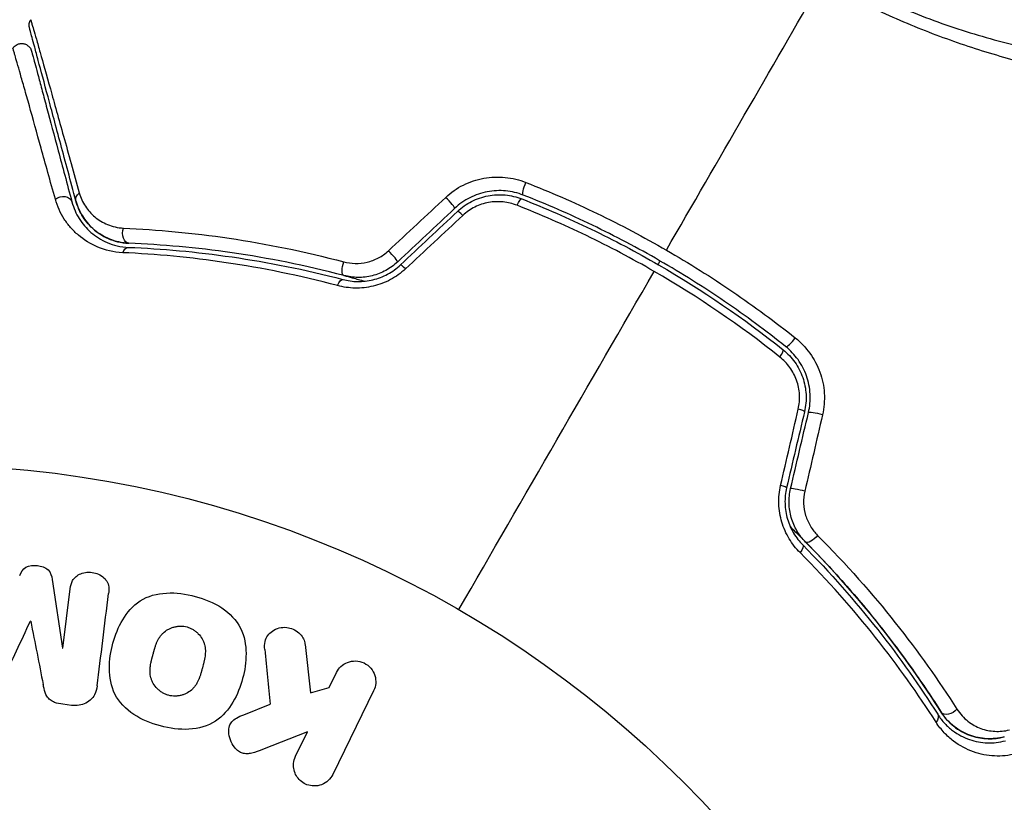
# Model space of a CAD drawing. Units: millimetres. Extents: x -5029 to 5323, y -4720 to 5632.
# Drawn here: x 1216 to 1265, y -1030 to -992 of the extents above; entities that cross this region are included whole.
import ezdxf

# ---------------------------------------------------------------- set-up
doc = ezdxf.new("R2010")
doc.units = ezdxf.units.MM
doc.header["$LTSCALE"] = 20
doc.layers.add('2d', color=230, linetype='Continuous')

msp = doc.modelspace()

# ---------------------------------------------------------------- linework, layer by layer
at = {"layer": '2d'}
for p, q in [((1218.041, -1018.939), (1218.548, -1022.305)), ((1218.566, -1022.307), (1218.924, -1019.393)), ((1216.99, -1020.986), (1216.974, -1020.984)), ((1218.548, -1022.305), (1218.566, -1022.307)), ((1230.409, -1022.124), (1230.677, -1024.495)), ((1231.584, -1024.234), (1231.944, -1023.495)), ((1230.677, -1024.495), (1231.584, -1024.234)), ((1233.764, -1024.383), (1231.767, -1028.478)), ((1218.986, -1025.101), (1218.561, -1025.049)), ((1227.412, -1025.557), (1228.708, -1025.049)), ((1230.529, -1026.397), (1228.335, -1027.263)), ((1229.947, -1027.59), (1230.529, -1026.397))]:
    msp.add_line(p, q, dxfattribs=at)
msp.add_circle((1211.428, -1066.319), 53, dxfattribs=at)
at = {"layer": '2d', "extrusion": (0, 0, -1)}
for centre, major_axis, ratio, start_param, end_param in [((1241.266, -999.672), (0.182, 0.466), 0.219733, 3.141593, 4.968788), ((1218.523, -1000.601), (0.483, 0.129), 0.77624, 4.187368, 6.283185), ((1219.683, -1000.29), (0.483, 0.129), 0.750634, 3.141593, 4.214658), ((1240.829, -1000.79), (0.182, 0.466), 0.213783, -1.318873, 0), ((1221.81, -1001.993), (0.021, 0.5), 0.647067, 3.141593, 5.193732), ((1221.76, -1003.192), (0.021, 0.5), 0.626901, -1.098062, 0), ((1232.439, -1003.588), (0.127, 0.484), 0.37544, 3.141593, 5.007845), ((1232.134, -1004.749), (0.127, 0.484), 0.365048, -1.280833, 0), ((1255.249, -1016.758), (0.355, 0.352), 0.37544, 1.275341, 3.141593), ((1254.397, -1017.602), (0.355, 0.352), 0.365048, 0, 1.280833), ((1261.946, -1025.165), (0.422, 0.268), 0.647067, 1.089453, 3.141593), ((1260.932, -1025.808), (0.422, 0.268), 0.626901, 0, 1.098062)]:
    msp.add_ellipse(centre, major_axis=major_axis, ratio=ratio, start_param=start_param, end_param=end_param, dxfattribs=at)
at = {"layer": '2d'}
for centre, major_axis, ratio, start_param, end_param in [((1237.383, -1000.422), (-0.342, 0.364), 0.107057, 3.141593, 5.10976), ((1238.205, -1001.296), (-0.342, 0.364), 0.117624, -1.210531, 0), ((1234.598, -1003.04), (-0.342, 0.364), 0.084811, 3.141593, 5.139984), ((1235.42, -1003.914), (-0.342, 0.364), 0.095637, -1.180471, 0), ((1254.227, -1007.155), (0.312, 0.391), 0.219733, 3.141593, 4.968788), ((1253.478, -1008.093), (0.312, 0.391), 0.213783, -1.318873, 0), ((1254.351, -1010.618), (-0.487, 0.114), 0.117624, 3.141593, 4.352123), ((1255.519, -1010.892), (-0.487, 0.114), 0.107057, 4.315017, 6.283185), ((1253.477, -1014.339), (-0.487, 0.114), 0.095637, 3.141593, 4.322064), ((1254.645, -1014.614), (-0.487, 0.114), 0.084811, 4.284794, 6.283185)]:
    msp.add_ellipse(centre, major_axis=major_axis, ratio=ratio, start_param=start_param, end_param=end_param, dxfattribs=at)
for points in [[(1248.085, -1002.828), (1250.633, -998.414), (1253.166, -994.026), (1255.681, -989.67)], [(1234.484, -1002.862), (1235.419, -1001.989), (1236.354, -1001.118), (1237.287, -1000.247)], [(1237.726, -1000.786), (1236.798, -1001.658), (1235.87, -1002.53), (1234.94, -1003.404)], [(1235.077, -1003.55), (1236.007, -1002.676), (1236.935, -1001.803), (1237.863, -1000.932)], [(1238.125, -1001.13), (1237.191, -1002.001), (1236.257, -1002.872), (1235.322, -1003.745)], [(1247.678, -1003.532), (1247.712, -1003.474), (1247.745, -1003.416), (1247.778, -1003.359)], [(1237.928, -1020.419), (1241.134, -1014.868), (1244.321, -1009.348), (1247.484, -1003.869)], [(1253.636, -1008.06), (1251.703, -1006.52), (1249.654, -1005.122), (1247.484, -1003.869)], [(1253.672, -1014.34), (1253.96, -1013.093), (1254.248, -1011.848), (1254.535, -1010.605)], [(1254.838, -1010.732), (1254.547, -1011.971), (1254.255, -1013.212), (1253.963, -1014.454)], [(1254.158, -1014.499), (1254.45, -1013.258), (1254.741, -1012.017), (1255.033, -1010.778)], [(1255.719, -1010.889), (1255.432, -1012.132), (1255.144, -1013.377), (1254.855, -1014.624)], [(1220.24, -1024.147), (1220.418, -1022.7), (1220.603, -1021.188), (1220.796, -1019.622)], [(1215.636, -1023.839), (1216.07, -1022.912), (1216.517, -1021.959), (1216.974, -1020.984)], [(1216.99, -1020.986), (1217.198, -1022.043), (1217.401, -1023.075), (1217.599, -1024.08)], [(1228.44, -1022.368), (1228.531, -1023.277), (1228.62, -1024.171), (1228.708, -1025.049)]]:
    msp.add_open_spline(points, degree=3, dxfattribs=at)
for points, knots in [([(1256.821, -989.652), (1257.336, -989.927), (1257.857, -990.188), (1258.91, -990.68), (1259.442, -990.913), (1261.029, -991.563), (1262.084, -991.932), (1263.661, -992.408), (1264.185, -992.553), (1265.231, -992.822), (1265.753, -992.945), (1267.291, -993.279), (1268.287, -993.455), (1271.192, -993.881), (1273.022, -994.033), (1275.175, -994.117), (1275.6, -994.129), (1276.428, -994.143), (1276.832, -994.146), (1278.013, -994.141), (1278.759, -994.121), (1280.169, -994.055), (1280.832, -994.01), (1281.761, -993.927), (1282.06, -993.896), (1282.635, -993.831), (1282.911, -993.796), (1284.218, -993.613), (1285.046, -993.441), (1285.95, -993.16), (1286.195, -993.063), (1286.471, -992.909), (1286.547, -992.856), (1286.67, -992.753), (1286.717, -992.705), (1286.776, -992.598), (1286.799, -992.559), (1286.835, -992.493), (1286.848, -992.463), (1286.876, -992.397), (1286.883, -992.372), (1286.879, -992.365)], [0.00108513, 0.00108513, 0.00108513, 0.00108513, 0.00283845, 0.00283845, 0.00459176, 0.00459176, 0.0080984, 0.0080984, 0.00985172, 0.00985172, 0.01160504, 0.01160504, 0.01511167, 0.01511167, 0.02212494, 0.02212494, 0.02387826, 0.02387826, 0.02563158, 0.02563158, 0.02913822, 0.02913822, 0.03264485, 0.03264485, 0.03439817, 0.03439817, 0.03615149, 0.03615149, 0.04316476, 0.04316476, 0.0466714, 0.0466714, 0.04842471, 0.04842471, 0.05017803, 0.05017803, 0.05193135, 0.05193135, 0.05368467, 0.05368467, 0.05673284, 0.05673284, 0.05673284, 0.05673284]), ([(1286.852, -995.131), (1286.834, -995.174), (1286.802, -995.212), (1286.712, -995.288), (1286.654, -995.324), (1286.513, -995.39), (1286.429, -995.42), (1286.238, -995.477), (1286.131, -995.503), (1285.535, -995.622), (1284.874, -995.684), (1283.624, -995.734), (1283.164, -995.744), (1282.158, -995.748), (1281.62, -995.742), (1279.904, -995.699), (1278.628, -995.64), (1276.877, -995.507), (1276.518, -995.478), (1275.786, -995.413), (1275.411, -995.377), (1274.273, -995.261), (1273.493, -995.171), (1271.893, -994.954), (1271.073, -994.828), (1269.391, -994.536), (1268.531, -994.369), (1266.767, -993.979), (1265.864, -993.756), (1264.014, -993.239), (1263.084, -992.95), (1261.219, -992.296), (1260.285, -991.929), (1258.879, -991.312), (1258.409, -991.095), (1257.479, -990.643), (1257.017, -990.407), (1256.56, -990.161)], [-0.00000006, -0.00000006, -0.00000006, -0.00000006, 0.00155509, 0.00155509, 0.00311024, 0.00311024, 0.00466539, 0.00466539, 0.00622054, 0.00622054, 0.01244115, 0.01244115, 0.01555145, 0.01555145, 0.01866175, 0.01866175, 0.02488235, 0.02488235, 0.0264375, 0.0264375, 0.02799265, 0.02799265, 0.03110295, 0.03110295, 0.03421326, 0.03421326, 0.03732356, 0.03732356, 0.04043386, 0.04043386, 0.04354416, 0.04354416, 0.04665446, 0.04665446, 0.04820961, 0.04820961, 0.04976476, 0.04976476, 0.04976476, 0.04976476]), ([(1216.93, -991.948), (1216.925, -991.931), (1216.921, -991.913), (1216.916, -991.878), (1216.914, -991.86), (1216.912, -991.809), (1216.914, -991.774), (1216.929, -991.675), (1216.954, -991.61), (1216.989, -991.554)], [0, 0, 0, 0, 0.00538742, 0.00538742, 0.01071259, 0.01071259, 0.02094238, 0.02094238, 0.04085719, 0.04085719, 0.04085719, 0.04085719]), ([(1216.989, -991.554), (1216.989, -991.554), (1216.99, -991.558), (1216.994, -991.574), (1216.998, -991.586), (1217.008, -991.623), (1217.016, -991.65), (1217.028, -991.693), (1217.029, -991.701), (1217.036, -991.721), (1217.042, -991.739), (1217.068, -991.822), (1217.094, -991.912), (1217.166, -992.16), (1217.211, -992.317), (1217.292, -992.602), (1217.322, -992.705), (1217.384, -992.925), (1217.417, -993.042), (1217.591, -993.659), (1217.759, -994.257), (1218.142, -995.63), (1218.358, -996.404), (1218.714, -997.685), (1218.839, -998.132), (1219.096, -999.059), (1219.229, -999.538), (1219.367, -1000.033)], [0.03731319, 0.03731319, 0.03731319, 0.03731319, 0.04127808, 0.04127808, 0.04586454, 0.04586454, 0.05045099, 0.05045099, 0.0515976, 0.0515976, 0.05274422, 0.05274422, 0.05503744, 0.05503744, 0.05733067, 0.05733067, 0.05847728, 0.05847728, 0.0596239, 0.0596239, 0.06421035, 0.06421035, 0.0687968, 0.0687968, 0.07109003, 0.07109003, 0.07338326, 0.07338326, 0.07338326, 0.07338326]), ([(1219.2, -1000.42), (1219.067, -999.925), (1218.939, -999.446), (1218.691, -998.521), (1218.571, -998.074), (1218.228, -996.793), (1218.02, -996.019), (1217.652, -994.645), (1217.492, -994.047), (1217.326, -993.429), (1217.295, -993.312), (1217.236, -993.092), (1217.208, -992.989), (1217.132, -992.704), (1217.09, -992.547), (1217.024, -992.301), (1217, -992.212), (1216.979, -992.131), (1216.974, -992.113), (1216.969, -992.096), (1216.967, -992.087), (1216.955, -992.043), (1216.948, -992.017), (1216.938, -991.98), (1216.935, -991.968), (1216.931, -991.953), (1216.93, -991.948), (1216.93, -991.948)], [0, 0, 0, 0, 0.00232139, 0.00232139, 0.00464279, 0.00464279, 0.00928557, 0.00928557, 0.01392836, 0.01392836, 0.01508906, 0.01508906, 0.01624975, 0.01624975, 0.01857115, 0.01857115, 0.02089254, 0.02089254, 0.02205324, 0.02205324, 0.02321393, 0.02321393, 0.02785672, 0.02785672, 0.03249951, 0.03249951, 0.03650692, 0.03650692, 0.03650692, 0.03650692]), ([(1216.119, -992.954), (1216.148, -992.908), (1216.184, -992.867), (1216.254, -992.808), (1216.286, -992.787), (1216.368, -992.746), (1216.422, -992.729), (1216.509, -992.717), (1216.542, -992.715), (1216.63, -992.721), (1216.685, -992.733), (1216.766, -992.767), (1216.796, -992.783), (1216.868, -992.831), (1216.909, -992.87), (1216.963, -992.94), (1216.98, -992.968), (1217.008, -993.026), (1217.02, -993.056), (1217.028, -993.087)], [0, 0, 0, 0, 0.0160982, 0.0160982, 0.0273872, 0.0273872, 0.0437918, 0.0437918, 0.0537994, 0.0537994, 0.0702343, 0.0702343, 0.0801047, 0.0801047, 0.0965426, 0.0965426, 0.1063997, 0.1063997, 0.11596, 0.11596, 0.11596, 0.11596]), ([(1218.194, -1000.341), (1217.944, -999.439), (1217.711, -998.603), (1217.286, -997.075), (1217.092, -996.382), (1216.836, -995.467), (1216.756, -995.183), (1216.609, -994.66), (1216.542, -994.422), (1216.365, -993.795), (1216.276, -993.486), (1216.195, -993.208), (1216.176, -993.146), (1216.162, -993.104), (1216.16, -993.098), (1216.155, -993.081), (1216.153, -993.073), (1216.142, -993.036), (1216.136, -993.014), (1216.127, -992.982), (1216.124, -992.972), (1216.12, -992.958), (1216.119, -992.954), (1216.119, -992.954)], [0, 0, 0, 0, 0.00442189, 0.00442189, 0.00884378, 0.00884378, 0.01105473, 0.01105473, 0.01326567, 0.01326567, 0.01768756, 0.01768756, 0.01989851, 0.01989851, 0.02100398, 0.02100398, 0.02210946, 0.02210946, 0.02653135, 0.02653135, 0.03095324, 0.03095324, 0.03487156, 0.03487156, 0.03487156, 0.03487156]), ([(1217.028, -993.087), (1217.028, -993.087), (1217.029, -993.091), (1217.033, -993.105), (1217.035, -993.115), (1217.044, -993.147), (1217.05, -993.168), (1217.06, -993.206), (1217.062, -993.214), (1217.066, -993.23), (1217.068, -993.236), (1217.079, -993.276), (1217.095, -993.337), (1217.169, -993.613), (1217.251, -993.921), (1217.419, -994.548), (1217.483, -994.786), (1217.623, -995.31), (1217.7, -995.595), (1217.945, -996.511), (1218.131, -997.204), (1218.541, -998.733), (1218.765, -999.569), (1219.006, -1000.471)], [0.03558387, 0.03558387, 0.03558387, 0.03558387, 0.03944311, 0.03944311, 0.04382568, 0.04382568, 0.04820825, 0.04820825, 0.04930389, 0.04930389, 0.05039953, 0.05039953, 0.05259082, 0.05259082, 0.05697338, 0.05697338, 0.05916467, 0.05916467, 0.06135595, 0.06135595, 0.06573852, 0.06573852, 0.07012109, 0.07012109, 0.07012109, 0.07012109]), ([(1237.287, -1000.247), (1237.547, -1000.005), (1237.835, -999.804), (1238.312, -999.566), (1238.477, -999.498), (1238.811, -999.387), (1238.982, -999.344), (1239.328, -999.281), (1239.505, -999.262), (1239.855, -999.248), (1240.029, -999.253), (1240.547, -999.305), (1240.89, -999.388), (1241.214, -999.516)], [0, 0, 0, 0, 0.001055909, 0.001055909, 0.001583863, 0.001583863, 0.002111817, 0.002111817, 0.002639772, 0.002639772, 0.003167726, 0.003167726, 0.004223634, 0.004223634, 0.004223634, 0.004223634]), ([(1241.214, -999.516), (1242.391, -999.979), (1243.552, -1000.486), (1245.843, -1001.589), (1246.972, -1002.185), (1248.085, -1002.828)], [0, 0, 0, 0, 0.003835757, 0.003835757, 0.007671513, 0.007671513, 0.007671513, 0.007671513]), ([(1221.491, -1002.953), (1221.035, -1002.932), (1220.633, -1002.831), (1219.905, -1002.528), (1219.592, -1002.329), (1219.184, -1001.982), (1219.058, -1001.858), (1218.827, -1001.593), (1218.721, -1001.453), (1218.438, -1001.013), (1218.292, -1000.694), (1218.194, -1000.341)], [0, 0, 0, 0, 0.001734759, 0.001734759, 0.003469518, 0.003469518, 0.004336898, 0.004336898, 0.005204278, 0.005204278, 0.006939037, 0.006939037, 0.006939037, 0.006939037]), ([(1219.367, -1000.033), (1219.434, -1000.274), (1219.534, -1000.489), (1219.788, -1000.878), (1219.945, -1001.055), (1220.308, -1001.356), (1220.513, -1001.482), (1220.979, -1001.672), (1221.243, -1001.737), (1221.533, -1001.75)], [0, 0, 0, 0, 0.001123405, 0.001123405, 0.002246811, 0.002246811, 0.003370216, 0.003370216, 0.004493621, 0.004493621, 0.004493621, 0.004493621]), ([(1241.084, -1000.138), (1240.808, -1000.03), (1240.515, -999.96), (1240.072, -999.918), (1239.923, -999.914), (1239.624, -999.928), (1239.472, -999.945), (1239.176, -1000.001), (1239.03, -1000.04), (1238.744, -1000.137), (1238.602, -1000.196), (1238.194, -1000.404), (1237.948, -1000.577), (1237.726, -1000.786)], [0, 0, 0, 0, 0.000915866, 0.000915866, 0.001373799, 0.001373799, 0.001831733, 0.001831733, 0.002289666, 0.002289666, 0.002747599, 0.002747599, 0.003663465, 0.003663465, 0.003663465, 0.003663465]), ([(1237.863, -1000.932), (1238.07, -1000.737), (1238.306, -1000.572), (1238.682, -1000.38), (1238.812, -1000.325), (1239.081, -1000.233), (1239.22, -1000.197), (1239.496, -1000.144), (1239.636, -1000.128), (1239.916, -1000.114), (1240.059, -1000.118), (1240.479, -1000.157), (1240.75, -1000.222), (1241.011, -1000.324)], [0, 0, 0, 0, 0.000855596, 0.000855596, 0.001283394, 0.001283394, 0.001711192, 0.001711192, 0.00213899, 0.00213899, 0.002566788, 0.002566788, 0.003422384, 0.003422384, 0.003422384, 0.003422384]), ([(1241.011, -1000.324), (1242.151, -1000.771), (1243.281, -1001.262), (1244.959, -1002.069), (1245.517, -1002.35), (1246.621, -1002.934), (1247.165, -1003.235), (1249.85, -1004.787), (1251.877, -1006.174), (1253.79, -1007.702)], [0, 0, 0, 0, 0.00374303, 0.00374303, 0.00561455, 0.00561455, 0.00748606, 0.00748606, 0.01497212, 0.01497212, 0.01497212, 0.01497212]), ([(1253.915, -1007.546), (1252.955, -1006.779), (1251.962, -1006.044), (1249.904, -1004.639), (1248.834, -1003.967), (1246.674, -1002.722), (1245.578, -1002.144), (1243.354, -1001.076), (1242.227, -1000.585), (1241.084, -1000.138)], [0, 0, 0, 0, 0.00375982, 0.00375982, 0.00751965, 0.00751965, 0.01127947, 0.01127947, 0.01503929, 0.01503929, 0.01503929, 0.01503929]), ([(1219.006, -1000.471), (1219.087, -1000.77), (1219.207, -1001.04), (1219.518, -1001.536), (1219.71, -1001.763), (1220.163, -1002.156), (1220.425, -1002.326), (1221.041, -1002.587), (1221.384, -1002.676), (1221.781, -1002.692)], [0, 0, 0, 0, 0.001613359, 0.001613359, 0.003226717, 0.003226717, 0.004840076, 0.004840076, 0.006453435, 0.006453435, 0.006453435, 0.006453435]), ([(1219.2, -1000.42), (1219.271, -1000.686), (1219.377, -1000.93), (1219.653, -1001.381), (1219.823, -1001.589), (1220.135, -1001.87), (1220.249, -1001.958), (1220.496, -1002.119), (1220.629, -1002.193), (1220.917, -1002.32), (1221.072, -1002.374), (1221.411, -1002.457), (1221.593, -1002.484), (1221.789, -1002.493)], [0, 0, 0, 0, 0.001574347, 0.001574347, 0.003148693, 0.003148693, 0.003935866, 0.003935866, 0.00472304, 0.00472304, 0.005510213, 0.005510213, 0.006297386, 0.006297386, 0.006297386, 0.006297386]), ([(1221.789, -1002.493), (1221.62, -1002.486), (1221.458, -1002.464), (1221.146, -1002.395), (1220.997, -1002.348), (1220.578, -1002.179), (1220.33, -1002.028), (1219.999, -1001.752), (1219.896, -1001.651), (1219.709, -1001.439), (1219.624, -1001.326), (1219.396, -1000.971), (1219.278, -1000.71), (1219.2, -1000.42)], [0, 0, 0, 0, 0.000615532, 0.000615532, 0.001231063, 0.001231063, 0.002462127, 0.002462127, 0.003077658, 0.003077658, 0.00369319, 0.00369319, 0.004924253, 0.004924253, 0.004924253, 0.004924253]), ([(1240.778, -1000.636), (1240.559, -1000.55), (1240.332, -1000.495), (1239.98, -1000.459), (1239.86, -1000.455), (1239.624, -1000.464), (1239.506, -1000.477), (1239.156, -1000.54), (1238.925, -1000.616), (1238.5, -1000.828), (1238.3, -1000.966), (1238.125, -1001.13)], [0, 0, 0, 0, 0.0007132, 0.0007132, 0.0010698, 0.0010698, 0.0014264, 0.0014264, 0.0021396, 0.0021396, 0.0028528, 0.0028528, 0.0028528, 0.0028528]), ([(1247.484, -1003.869), (1246.945, -1003.558), (1246.399, -1003.256), (1245.292, -1002.671), (1244.733, -1002.389), (1243.052, -1001.579), (1241.92, -1001.085), (1240.778, -1000.636)], [0.007483846, 0.007483846, 0.007483846, 0.007483846, 0.009340944, 0.009340944, 0.011198043, 0.011198043, 0.014912239, 0.014912239, 0.014912239, 0.014912239]), ([(1221.533, -1001.75), (1223.176, -1001.824), (1224.904, -1001.981), (1228.498, -1002.514), (1230.365, -1002.888), (1232.302, -1003.402)], [0, 0, 0, 0, 0.00637549, 0.00637549, 0.01275098, 0.01275098, 0.01275098, 0.01275098]), ([(1221.781, -1002.692), (1223.398, -1002.759), (1225.087, -1002.908), (1228.584, -1003.417), (1230.393, -1003.775), (1232.261, -1004.265)], [0, 0, 0, 0, 0.0061147, 0.0061147, 0.01222939, 0.01222939, 0.01222939, 0.01222939]), ([(1232.312, -1004.072), (1230.417, -1003.574), (1228.591, -1003.215), (1225.08, -1002.706), (1223.393, -1002.559), (1221.789, -1002.493)], [0, 0, 0, 0, 0.00623929, 0.00623929, 0.01247858, 0.01247858, 0.01247858, 0.01247858]), ([(1232.001, -1004.566), (1230.124, -1004.068), (1228.31, -1003.703), (1224.803, -1003.182), (1223.11, -1003.026), (1221.491, -1002.953)], [0, 0, 0, 0, 0.00615511, 0.00615511, 0.01231023, 0.01231023, 0.01231023, 0.01231023]), ([(1232.302, -1003.402), (1232.483, -1003.45), (1232.669, -1003.477), (1233.052, -1003.484), (1233.249, -1003.464), (1233.63, -1003.374), (1233.821, -1003.303), (1234.172, -1003.116), (1234.337, -1003), (1234.484, -1002.862)], [0, 0, 0, 0, 0.000597748, 0.000597748, 0.001195497, 0.001195497, 0.001793245, 0.001793245, 0.002390993, 0.002390993, 0.002390993, 0.002390993]), ([(1248.085, -1002.828), (1249.19, -1003.465), (1250.283, -1004.153), (1252.389, -1005.589), (1253.406, -1006.34), (1254.389, -1007.122)], [0.007671513, 0.007671513, 0.007671513, 0.007671513, 0.01147923, 0.01147923, 0.015286947, 0.015286947, 0.015286947, 0.015286947]), ([(1232.261, -1004.265), (1232.491, -1004.326), (1232.734, -1004.36), (1233.226, -1004.367), (1233.481, -1004.339), (1233.853, -1004.249), (1233.975, -1004.212), (1234.216, -1004.119), (1234.335, -1004.065), (1234.678, -1003.879), (1234.887, -1003.728), (1235.077, -1003.55)], [0, 0, 0, 0, 0.000784153, 0.000784153, 0.001568305, 0.001568305, 0.001960381, 0.001960381, 0.002352458, 0.002352458, 0.00313661, 0.00313661, 0.00313661, 0.00313661]), ([(1234.94, -1003.404), (1234.764, -1003.569), (1234.569, -1003.71), (1234.149, -1003.938), (1233.922, -1004.026), (1233.578, -1004.111), (1233.463, -1004.132), (1233.229, -1004.159), (1233.11, -1004.165), (1232.761, -1004.161), (1232.533, -1004.13), (1232.312, -1004.072)], [0, 0, 0, 0, 0.000725564, 0.000725564, 0.001451129, 0.001451129, 0.001813911, 0.001813911, 0.002176693, 0.002176693, 0.002902258, 0.002902258, 0.002902258, 0.002902258]), ([(1235.322, -1003.745), (1235.099, -1003.953), (1234.853, -1004.128), (1234.451, -1004.343), (1234.311, -1004.406), (1234.028, -1004.513), (1233.885, -1004.556), (1233.594, -1004.625), (1233.445, -1004.651), (1233.149, -1004.682), (1233.002, -1004.688), (1232.565, -1004.681), (1232.276, -1004.639), (1232.001, -1004.566)], [0, 0, 0, 0, 0.000905823, 0.000905823, 0.001358734, 0.001358734, 0.001811646, 0.001811646, 0.002264557, 0.002264557, 0.002717468, 0.002717468, 0.003623291, 0.003623291, 0.003623291, 0.003623291]), ([(1232.312, -1004.072), (1232.447, -1004.108), (1232.583, -1004.144), (1232.919, -1004.235), (1233.121, -1004.291), (1233.322, -1004.349)], [0.01258207, 0.01258207, 0.01258207, 0.01258207, 0.013033445, 0.013033445, 0.013701326, 0.013701326, 0.013701326, 0.013701326]), ([(1255.033, -1010.778), (1255.102, -1010.481), (1255.129, -1010.174), (1255.096, -1009.57), (1255.036, -1009.266), (1254.886, -1008.841), (1254.826, -1008.704), (1254.688, -1008.438), (1254.609, -1008.309), (1254.349, -1007.945), (1254.146, -1007.731), (1253.915, -1007.546)], [0, 0, 0, 0, 0.000919101, 0.000919101, 0.001838201, 0.001838201, 0.002297751, 0.002297751, 0.002757302, 0.002757302, 0.003676402, 0.003676402, 0.003676402, 0.003676402]), ([(1254.389, -1007.122), (1254.661, -1007.339), (1254.9, -1007.589), (1255.206, -1008.013), (1255.299, -1008.164), (1255.462, -1008.473), (1255.533, -1008.633), (1255.652, -1008.963), (1255.7, -1009.134), (1255.772, -1009.482), (1255.796, -1009.657), (1255.828, -1010.183), (1255.799, -1010.542), (1255.719, -1010.889)], [0, 0, 0, 0, 0.001056817, 0.001056817, 0.001585225, 0.001585225, 0.002113634, 0.002113634, 0.002642042, 0.002642042, 0.00317045, 0.00317045, 0.004227267, 0.004227267, 0.004227267, 0.004227267]), ([(1253.79, -1007.702), (1254.009, -1007.877), (1254.204, -1008.084), (1254.447, -1008.427), (1254.52, -1008.546), (1254.649, -1008.797), (1254.705, -1008.928), (1254.798, -1009.195), (1254.834, -1009.331), (1254.889, -1009.608), (1254.906, -1009.75), (1254.928, -1010.175), (1254.903, -1010.456), (1254.838, -1010.732)], [0, 0, 0, 0, 0.000853481, 0.000853481, 0.001280221, 0.001280221, 0.001706962, 0.001706962, 0.002133702, 0.002133702, 0.002560443, 0.002560443, 0.003413923, 0.003413923, 0.003413923, 0.003413923]), ([(1254.535, -1010.605), (1254.589, -1010.371), (1254.609, -1010.135), (1254.58, -1009.657), (1254.532, -1009.421), (1254.412, -1009.085), (1254.363, -1008.975), (1254.253, -1008.766), (1254.191, -1008.665), (1253.985, -1008.379), (1253.82, -1008.206), (1253.636, -1008.06)], [0, 0, 0, 0, 0.000712691, 0.000712691, 0.001425382, 0.001425382, 0.001781728, 0.001781728, 0.002138073, 0.002138073, 0.002850764, 0.002850764, 0.002850764, 0.002850764]), ([(1254.621, -1017.626), (1254.42, -1017.424), (1254.243, -1017.199), (1254.016, -1016.823), (1253.947, -1016.691), (1253.827, -1016.419), (1253.775, -1016.28), (1253.646, -1015.851), (1253.595, -1015.546), (1253.574, -1014.942), (1253.603, -1014.637), (1253.672, -1014.34)], [0, 0, 0, 0, 0.000906856, 0.000906856, 0.001360284, 0.001360284, 0.001813712, 0.001813712, 0.002720568, 0.002720568, 0.003627424, 0.003627424, 0.003627424, 0.003627424]), ([(1253.963, -1014.454), (1253.904, -1014.708), (1253.878, -1014.968), (1253.893, -1015.485), (1253.935, -1015.746), (1254.043, -1016.112), (1254.086, -1016.23), (1254.187, -1016.461), (1254.246, -1016.574), (1254.436, -1016.892), (1254.584, -1017.081), (1254.752, -1017.251)], [0, 0, 0, 0, 0.000786752, 0.000786752, 0.001573503, 0.001573503, 0.001966879, 0.001966879, 0.002360255, 0.002360255, 0.003147007, 0.003147007, 0.003147007, 0.003147007]), ([(1254.894, -1017.11), (1254.733, -1016.947), (1254.59, -1016.763), (1254.354, -1016.363), (1254.259, -1016.143), (1254.128, -1015.689), (1254.091, -1015.45), (1254.079, -1014.971), (1254.103, -1014.734), (1254.158, -1014.499)], [0, 0, 0, 0, 0.000723096, 0.000723096, 0.001446192, 0.001446192, 0.002169288, 0.002169288, 0.002892384, 0.002892384, 0.002892384, 0.002892384]), ([(1254.855, -1014.624), (1254.81, -1014.82), (1254.791, -1015.018), (1254.805, -1015.418), (1254.838, -1015.616), (1254.951, -1015.993), (1255.032, -1016.173), (1255.229, -1016.501), (1255.347, -1016.651), (1255.479, -1016.783)], [0, 0, 0, 0, 0.000596874, 0.000596874, 0.001193747, 0.001193747, 0.001790621, 0.001790621, 0.002387495, 0.002387495, 0.002387495, 0.002387495]), ([(1254.149, -1016.373), (1254.299, -1016.518), (1254.447, -1016.664), (1255.318, -1017.528), (1256.012, -1018.263), (1257.314, -1019.722), (1257.925, -1020.451), (1259.074, -1021.901), (1259.613, -1022.622), (1260.621, -1024.047), (1261.091, -1024.752), (1261.523, -1025.433)], [0.03841577, 0.03841577, 0.03841577, 0.03841577, 0.03907858, 0.03907858, 0.0423315, 0.0423315, 0.04558442, 0.04558442, 0.04883735, 0.04883735, 0.05209027, 0.05209027, 0.05209027, 0.05209027]), ([(1261.523, -1025.433), (1260.664, -1024.077), (1259.693, -1022.69), (1257.497, -1019.903), (1256.272, -1018.502), (1254.894, -1017.11)], [0, 0, 0, 0, 0.00623929, 0.00623929, 0.01247858, 0.01247858, 0.01247858, 0.01247858]), ([(1255.479, -1016.783), (1256.893, -1018.204), (1258.15, -1019.634), (1260.409, -1022.48), (1261.409, -1023.897), (1262.295, -1025.284)], [0, 0, 0, 0, 0.00637549, 0.00637549, 0.01275098, 0.01275098, 0.01275098, 0.01275098]), ([(1261.274, -1025.922), (1260.401, -1024.555), (1259.42, -1023.168), (1257.214, -1020.391), (1255.991, -1019.002), (1254.621, -1017.626)], [0, 0, 0, 0, 0.00615511, 0.00615511, 0.01231023, 0.01231023, 0.01231023, 0.01231023]), ([(1254.752, -1017.251), (1256.111, -1018.623), (1257.325, -1020.01), (1259.514, -1022.785), (1260.488, -1024.173), (1261.354, -1025.54)], [0, 0, 0, 0, 0.0061147, 0.0061147, 0.01222939, 0.01222939, 0.01222939, 0.01222939]), ([(1216.45, -1018.744), (1216.514, -1018.589), (1216.599, -1018.434), (1216.912, -1018.25), (1217.121, -1018.242), (1217.506, -1018.289), (1217.706, -1018.344), (1217.97, -1018.599), (1218.016, -1018.772), (1218.041, -1018.939)], [0, 0, 0, 0, 0.25, 0.25, 0.5, 0.5, 0.75, 0.75, 1, 1, 1, 1]), ([(1218.924, -1019.393), (1218.941, -1019.256), (1218.972, -1019.118), (1219.039, -1018.997), (1219.08, -1018.922), (1219.137, -1018.853), (1219.206, -1018.796), (1219.275, -1018.74), (1219.356, -1018.693), (1219.442, -1018.659), (1219.535, -1018.622), (1219.635, -1018.599), (1219.738, -1018.589), (1219.848, -1018.579), (1219.964, -1018.585), (1220.074, -1018.609), (1220.179, -1018.632), (1220.281, -1018.67), (1220.374, -1018.721), (1220.469, -1018.773), (1220.556, -1018.839), (1220.625, -1018.916), (1220.69, -1018.988), (1220.741, -1019.072), (1220.77, -1019.159), (1220.803, -1019.256), (1220.811, -1019.359), (1220.809, -1019.458), (1220.807, -1019.513), (1220.802, -1019.568), (1220.796, -1019.622)], [0, 0, 0, 0, 0.149557, 0.149557, 0.149557, 0.240892, 0.240892, 0.240892, 0.331834, 0.331834, 0.331834, 0.428634, 0.428634, 0.428634, 0.53396, 0.53396, 0.53396, 0.633918, 0.633918, 0.633918, 0.73669, 0.73669, 0.73669, 0.833499, 0.833499, 0.833499, 0.94118, 0.94118, 0.94118, 1, 1, 1, 1]), ([(1223.33, -1026.108), (1222.867, -1025.984), (1222.423, -1025.802), (1221.637, -1025.285), (1221.304, -1024.944), (1220.912, -1024.155), (1220.84, -1023.722), (1220.836, -1022.874), (1220.901, -1022.464), (1221.119, -1021.664), (1221.274, -1021.274), (1221.702, -1020.561), (1221.978, -1020.229), (1223.091, -1019.509), (1224.127, -1019.523), (1225.038, -1019.768)], [0, 0, 0, 0, 0.0625, 0.0625, 0.125, 0.125, 0.1875, 0.1875, 0.25, 0.25, 0.3125, 0.3125, 0.375, 0.375, 0.5, 0.5, 0.5, 0.5]), ([(1225.038, -1019.768), (1225.493, -1019.891), (1225.941, -1020.075), (1226.723, -1020.59), (1227.059, -1020.934), (1227.447, -1021.719), (1227.518, -1022.147), (1227.525, -1022.98), (1227.461, -1023.395), (1227.248, -1024.189), (1227.096, -1024.579), (1226.667, -1025.302), (1226.388, -1025.637), (1225.657, -1026.117), (1225.197, -1026.243), (1224.266, -1026.295), (1223.793, -1026.232), (1223.33, -1026.108)], [0.5, 0.5, 0.5, 0.5, 0.5625, 0.5625, 0.625, 0.625, 0.6875, 0.6875, 0.75, 0.75, 0.8125, 0.8125, 0.875, 0.875, 0.9375, 0.9375, 1, 1, 1, 1]), ([(1223.731, -1024.61), (1223.679, -1024.596), (1223.627, -1024.578), (1223.526, -1024.535), (1223.475, -1024.509), (1223.383, -1024.453), (1223.339, -1024.422), (1223.255, -1024.355), (1223.213, -1024.317), (1223.102, -1024.203), (1223.039, -1024.119), (1222.96, -1023.983), (1222.926, -1023.913), (1222.899, -1023.843), (1222.882, -1023.795), (1222.875, -1023.77), (1222.856, -1023.701), (1222.842, -1023.63), (1222.832, -1023.543), (1222.829, -1023.505), (1222.828, -1023.48), (1222.828, -1023.465), (1222.826, -1023.409), (1222.828, -1023.339), (1222.835, -1023.253), (1222.839, -1023.215), (1222.842, -1023.19), (1222.844, -1023.175), (1222.852, -1023.122), (1222.863, -1023.056), (1222.881, -1022.97), (1222.891, -1022.926), (1222.896, -1022.906), (1222.899, -1022.893), (1222.901, -1022.886), (1222.907, -1022.86), (1222.915, -1022.827), (1222.926, -1022.785), (1222.931, -1022.766), (1222.934, -1022.753), (1222.937, -1022.744), (1222.94, -1022.731), (1222.947, -1022.705), (1222.958, -1022.665), (1222.966, -1022.634), (1222.971, -1022.616), (1222.984, -1022.566), (1222.995, -1022.525), (1223.005, -1022.489), (1223.009, -1022.476), (1223.011, -1022.469), (1223.011, -1022.467), (1223.02, -1022.435), (1223.03, -1022.398), (1223.04, -1022.365), (1223.047, -1022.343), (1223.049, -1022.335), (1223.069, -1022.27), (1223.092, -1022.198), (1223.12, -1022.121), (1223.132, -1022.09), (1223.14, -1022.07), (1223.144, -1022.061), (1223.168, -1022.002), (1223.2, -1021.934), (1223.239, -1021.861), (1223.256, -1021.831), (1223.268, -1021.812), (1223.273, -1021.803), (1223.307, -1021.75), (1223.336, -1021.709), (1223.397, -1021.634), (1223.429, -1021.599), (1223.535, -1021.498), (1223.614, -1021.439), (1223.749, -1021.363), (1223.796, -1021.34), (1223.892, -1021.301), (1223.939, -1021.285), (1224.044, -1021.256), (1224.123, -1021.239), (1224.202, -1021.23), (1224.255, -1021.226), (1224.281, -1021.225), (1224.42, -1021.223), (1224.529, -1021.236), (1224.634, -1021.265)], [0, 0, 0, 0, 0.0156406, 0.0156406, 0.0312813, 0.0312813, 0.0469219, 0.0469219, 0.0625626, 0.0625626, 0.0938438, 0.0938438, 0.1094845, 0.1173048, 0.1173048, 0.1251251, 0.1251251, 0.1407658, 0.1485861, 0.1524962, 0.1524962, 0.1564064, 0.1564064, 0.172047, 0.1798674, 0.1837775, 0.1837775, 0.1876877, 0.1876877, 0.2033283, 0.2111486, 0.2150588, 0.2170139, 0.2170139, 0.218969, 0.218969, 0.2267893, 0.2306994, 0.2326545, 0.2326545, 0.2346096, 0.2346096, 0.2424299, 0.2463401, 0.2463401, 0.2502502, 0.2502502, 0.2580706, 0.2619807, 0.2639358, 0.2639358, 0.2658909, 0.2658909, 0.2737112, 0.2776214, 0.2776214, 0.2815315, 0.2815315, 0.2971722, 0.3049925, 0.3089026, 0.3089026, 0.3128128, 0.3128128, 0.3284534, 0.3362738, 0.3401839, 0.3401839, 0.3440941, 0.3440941, 0.3597347, 0.3597347, 0.3753754, 0.3753754, 0.4066566, 0.4066566, 0.4222973, 0.4222973, 0.4379379, 0.4379379, 0.4535785, 0.4613989, 0.4613989, 0.4692192, 0.4692192, 0.5005005, 0.5005005, 0.5005005, 0.5005005]), ([(1224.634, -1021.265), (1224.686, -1021.279), (1224.763, -1021.306), (1224.837, -1021.342), (1224.886, -1021.368), (1224.911, -1021.382), (1224.98, -1021.424), (1225.024, -1021.455), (1225.107, -1021.522), (1225.148, -1021.56), (1225.258, -1021.674), (1225.321, -1021.757), (1225.399, -1021.892), (1225.422, -1021.938), (1225.461, -1022.031), (1225.478, -1022.079), (1225.503, -1022.17), (1225.517, -1022.241), (1225.527, -1022.327), (1225.53, -1022.364), (1225.531, -1022.39), (1225.532, -1022.403), (1225.533, -1022.459), (1225.532, -1022.529), (1225.525, -1022.614), (1225.521, -1022.651), (1225.518, -1022.677), (1225.516, -1022.691), (1225.509, -1022.743), (1225.497, -1022.81), (1225.48, -1022.895), (1225.471, -1022.933), (1225.465, -1022.959), (1225.462, -1022.974), (1225.455, -1023.005), (1225.446, -1023.038), (1225.436, -1023.08), (1225.431, -1023.099), (1225.428, -1023.112), (1225.425, -1023.12), (1225.418, -1023.147), (1225.406, -1023.194), (1225.377, -1023.3), (1225.366, -1023.344), (1225.356, -1023.378), (1225.353, -1023.389), (1225.352, -1023.396), (1225.351, -1023.396), (1225.343, -1023.429), (1225.332, -1023.466), (1225.321, -1023.505), (1225.316, -1023.521), (1225.313, -1023.531), (1225.312, -1023.535), (1225.295, -1023.594), (1225.271, -1023.667), (1225.243, -1023.744), (1225.232, -1023.775), (1225.224, -1023.795), (1225.22, -1023.803), (1225.196, -1023.863), (1225.165, -1023.932), (1225.126, -1024.005), (1225.108, -1024.035), (1225.097, -1024.055), (1225.091, -1024.063), (1225.058, -1024.117), (1225.029, -1024.158), (1224.967, -1024.234), (1224.936, -1024.269), (1224.83, -1024.372), (1224.751, -1024.431), (1224.616, -1024.508), (1224.569, -1024.531), (1224.474, -1024.571), (1224.427, -1024.588), (1224.322, -1024.617), (1224.243, -1024.634), (1224.164, -1024.643), (1224.111, -1024.648), (1224.085, -1024.649), (1223.946, -1024.652), (1223.837, -1024.639), (1223.731, -1024.61)], [0.5005005, 0.5005005, 0.5005005, 0.5005005, 0.5161098, 0.5239145, 0.5239145, 0.5317192, 0.5317192, 0.5473285, 0.5473285, 0.5629379, 0.5629379, 0.5941566, 0.5941566, 0.609766, 0.609766, 0.6253754, 0.6253754, 0.6409847, 0.6487894, 0.6526917, 0.6526917, 0.6565941, 0.6565941, 0.6722034, 0.6800081, 0.6839105, 0.6839105, 0.6878128, 0.6878128, 0.7034222, 0.7112268, 0.7151292, 0.7151292, 0.7190315, 0.7190315, 0.7268362, 0.7307385, 0.7326897, 0.7326897, 0.7346409, 0.7346409, 0.7502502, 0.7502502, 0.7580549, 0.7619573, 0.7639084, 0.7639084, 0.7658596, 0.7658596, 0.7736643, 0.7775666, 0.7795178, 0.7795178, 0.781469, 0.781469, 0.7970783, 0.804883, 0.8087853, 0.8087853, 0.8126877, 0.8126877, 0.828297, 0.8361017, 0.8400041, 0.8400041, 0.8439064, 0.8439064, 0.8595158, 0.8595158, 0.8751251, 0.8751251, 0.9063438, 0.9063438, 0.9219532, 0.9219532, 0.9375626, 0.9375626, 0.9531719, 0.9609766, 0.9609766, 0.9687813, 0.9687813, 1, 1, 1, 1]), ([(1228.44, -1022.368), (1228.426, -1022.234), (1228.426, -1022.098), (1228.454, -1021.97), (1228.477, -1021.868), (1228.52, -1021.77), (1228.582, -1021.685), (1228.643, -1021.6), (1228.721, -1021.526), (1228.81, -1021.464), (1228.909, -1021.395), (1229.024, -1021.34), (1229.148, -1021.31), (1229.263, -1021.282), (1229.39, -1021.275), (1229.513, -1021.291), (1229.617, -1021.305), (1229.722, -1021.334), (1229.819, -1021.376), (1229.92, -1021.42), (1230.017, -1021.48), (1230.1, -1021.55), (1230.181, -1021.62), (1230.251, -1021.703), (1230.301, -1021.792), (1230.347, -1021.873), (1230.379, -1021.96), (1230.396, -1022.047), (1230.402, -1022.073), (1230.406, -1022.098), (1230.409, -1022.124)], [0, 0, 0, 0, 0.137001, 0.137001, 0.137001, 0.246393, 0.246393, 0.246393, 0.354986, 0.354986, 0.354986, 0.477177, 0.477177, 0.477177, 0.591071, 0.591071, 0.591071, 0.686744, 0.686744, 0.686744, 0.786579, 0.786579, 0.786579, 0.884953, 0.884953, 0.884953, 0.973899, 0.973899, 0.973899, 1, 1, 1, 1]), ([(1231.944, -1023.495), (1232.053, -1023.272), (1232.242, -1023.092), (1232.727, -1022.901), (1233.033, -1022.902), (1233.551, -1023.151), (1233.744, -1023.388), (1233.9, -1023.896), (1233.873, -1024.159), (1233.764, -1024.383)], [0, 0, 0, 0, 0.25, 0.25, 0.5, 0.5, 0.75, 0.75, 1, 1, 1, 1]), ([(1218.561, -1025.049), (1218.424, -1025.032), (1218.286, -1025.004), (1218.158, -1024.953), (1218.081, -1024.923), (1218.007, -1024.884), (1217.943, -1024.835), (1217.878, -1024.785), (1217.824, -1024.723), (1217.783, -1024.657), (1217.709, -1024.537), (1217.67, -1024.402), (1217.639, -1024.269), (1217.624, -1024.206), (1217.611, -1024.143), (1217.599, -1024.08)], [0, 0, 0, 0, 0.262144, 0.262144, 0.262144, 0.418954, 0.418954, 0.418954, 0.577827, 0.577827, 0.577827, 0.864518, 0.864518, 0.864518, 1, 1, 1, 1]), ([(1220.24, -1024.147), (1220.222, -1024.297), (1220.182, -1024.447), (1220.111, -1024.581), (1220.059, -1024.679), (1219.989, -1024.771), (1219.904, -1024.847), (1219.818, -1024.924), (1219.716, -1024.987), (1219.605, -1025.031), (1219.499, -1025.073), (1219.383, -1025.099), (1219.267, -1025.108), (1219.174, -1025.115), (1219.079, -1025.112), (1218.986, -1025.101)], [0, 0, 0, 0, 0.270608, 0.270608, 0.270608, 0.467141, 0.467141, 0.467141, 0.66447, 0.66447, 0.66447, 0.851846, 0.851846, 0.851846, 1, 1, 1, 1]), ([(1262.295, -1025.284), (1262.45, -1025.528), (1262.634, -1025.72), (1263.036, -1026.033), (1263.248, -1026.148), (1263.689, -1026.311), (1263.919, -1026.358), (1264.386, -1026.384), (1264.622, -1026.364), (1264.864, -1026.301)], [0, 0, 0, 0, 0.00112788, 0.00112788, 0.002255761, 0.002255761, 0.003383641, 0.003383641, 0.004511522, 0.004511522, 0.004511522, 0.004511522]), ([(1228.335, -1027.263), (1228.162, -1027.332), (1227.986, -1027.4), (1227.801, -1027.441), (1227.721, -1027.458), (1227.639, -1027.471), (1227.556, -1027.471), (1227.487, -1027.471), (1227.416, -1027.462), (1227.349, -1027.441), (1227.282, -1027.421), (1227.217, -1027.388), (1227.16, -1027.347), (1227.081, -1027.292), (1227.013, -1027.223), (1226.955, -1027.15), (1226.869, -1027.04), (1226.802, -1026.916), (1226.756, -1026.789), (1226.709, -1026.659), (1226.683, -1026.522), (1226.68, -1026.389), (1226.679, -1026.294), (1226.689, -1026.199), (1226.717, -1026.11), (1226.74, -1026.038), (1226.777, -1025.969), (1226.826, -1025.91), (1226.886, -1025.838), (1226.964, -1025.778), (1227.047, -1025.728), (1227.161, -1025.66), (1227.286, -1025.607), (1227.412, -1025.557)], [0, 0, 0, 0, 0.15747, 0.15747, 0.15747, 0.224864, 0.224864, 0.224864, 0.280831, 0.280831, 0.280831, 0.337178, 0.337178, 0.337178, 0.4143, 0.4143, 0.4143, 0.530418, 0.530418, 0.530418, 0.649048, 0.649048, 0.649048, 0.732954, 0.732954, 0.732954, 0.801253, 0.801253, 0.801253, 0.885427, 0.885427, 0.885427, 1, 1, 1, 1]), ([(1261.354, -1025.54), (1261.46, -1025.708), (1261.576, -1025.855), (1261.822, -1026.117), (1261.952, -1026.232), (1262.35, -1026.531), (1262.628, -1026.673), (1263.056, -1026.821), (1263.201, -1026.858), (1263.491, -1026.912), (1263.636, -1026.927), (1264.073, -1026.943), (1264.366, -1026.912), (1264.665, -1026.832)], [0, 0, 0, 0, 0.000810209, 0.000810209, 0.001620418, 0.001620418, 0.003240837, 0.003240837, 0.004051046, 0.004051046, 0.004861255, 0.004861255, 0.006481673, 0.006481673, 0.006481673, 0.006481673]), ([(1261.523, -1025.433), (1261.628, -1025.599), (1261.742, -1025.741), (1261.98, -1025.991), (1262.106, -1026.1), (1262.489, -1026.38), (1262.751, -1026.508), (1263.28, -1026.682), (1263.549, -1026.727), (1264.082, -1026.74), (1264.347, -1026.71), (1264.613, -1026.639)], [0, 0, 0, 0, 0.000793414, 0.000793414, 0.001586828, 0.001586828, 0.003173655, 0.003173655, 0.004760483, 0.004760483, 0.00634731, 0.00634731, 0.00634731, 0.00634731]), ([(1264.613, -1026.639), (1264.322, -1026.717), (1264.037, -1026.745), (1263.611, -1026.724), (1263.47, -1026.707), (1263.192, -1026.65), (1263.056, -1026.612), (1262.657, -1026.465), (1262.4, -1026.326), (1261.92, -1025.949), (1261.704, -1025.719), (1261.523, -1025.433)], [0, 0, 0, 0, 0.001221021, 0.001221021, 0.001831532, 0.001831532, 0.002442042, 0.002442042, 0.003663063, 0.003663063, 0.004884084, 0.004884084, 0.004884084, 0.004884084]), ([(1265.183, -1027.47), (1264.829, -1027.562), (1264.481, -1027.595), (1263.961, -1027.57), (1263.789, -1027.55), (1263.445, -1027.483), (1263.272, -1027.436), (1262.764, -1027.255), (1262.436, -1027.083), (1261.969, -1026.727), (1261.816, -1026.591), (1261.531, -1026.284), (1261.396, -1026.114), (1261.274, -1025.922)], [0, 0, 0, 0, 0.001726559, 0.001726559, 0.002589839, 0.002589839, 0.003453118, 0.003453118, 0.005179677, 0.005179677, 0.006042957, 0.006042957, 0.006906237, 0.006906237, 0.006906237, 0.006906237]), ([(1231.767, -1028.478), (1231.712, -1028.59), (1231.635, -1028.693), (1231.542, -1028.779), (1231.449, -1028.865), (1231.336, -1028.936), (1231.212, -1028.982), (1231.097, -1029.025), (1230.969, -1029.048), (1230.841, -1029.046), (1230.728, -1029.044), (1230.611, -1029.023), (1230.503, -1028.982), (1230.405, -1028.946), (1230.312, -1028.893), (1230.23, -1028.829), (1230.151, -1028.767), (1230.082, -1028.692), (1230.025, -1028.611), (1229.967, -1028.527), (1229.922, -1028.435), (1229.892, -1028.341), (1229.859, -1028.238), (1229.844, -1028.13), (1229.845, -1028.026), (1229.846, -1027.909), (1229.867, -1027.794), (1229.906, -1027.687), (1229.918, -1027.654), (1229.932, -1027.622), (1229.947, -1027.59)], [0, 0, 0, 0, 0.125499, 0.125499, 0.125499, 0.251629, 0.251629, 0.251629, 0.369238, 0.369238, 0.369238, 0.472705, 0.472705, 0.472705, 0.56563, 0.56563, 0.56563, 0.655478, 0.655478, 0.655478, 0.749078, 0.749078, 0.749078, 0.851455, 0.851455, 0.851455, 0.96528, 0.96528, 0.96528, 1, 1, 1, 1])]:
    msp.add_open_spline(points, degree=3, knots=knots, dxfattribs=at)

doc.saveas('drawing.dxf')
